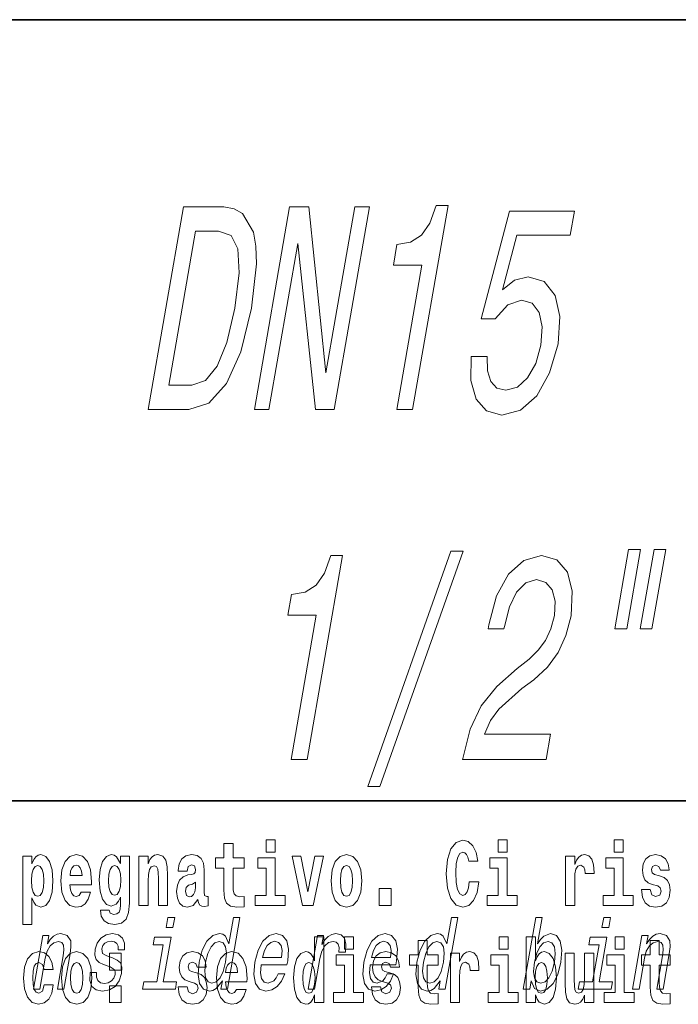
# Model space of a CAD drawing. Extents: x 0 to 210, y 0 to 297.
# Drawn here: x 97 to 108, y 14 to 32 of the extents above; entities that cross this region are included whole.
import ezdxf

# ---------------------------------------------------------------- set-up
doc = ezdxf.new("R2010")
doc.units = 0

msp = doc.modelspace()

# ---------------------------------------------------------------- linework, layer by layer
at = {"color": 7, "lineweight": 35}
for p, q in [((20, 31.5), (200, 31.5)), ((147.812393, 18), (71, 18))]:
    msp.add_line(p, q, dxfattribs=at)
at = {"color": 7, "lineweight": 13}
for points in [[(100.405411, 28.264885), (99.706421, 28.264885), (99.098656, 24.764885), (99.797646, 24.764885), (100.146736, 24.875835), (100.450516, 25.213732), (100.697266, 25.763445), (100.882217, 26.514885), (100.966919, 27.281456), (100.958946, 27.584049), (100.916252, 27.826124), (100.728081, 28.153934), (100.581711, 28.234625)], [(100.932373, 24.764885), (101.183525, 24.764885), (101.681824, 27.634481), (101.988419, 24.764885), (102.312195, 24.764885), (102.919968, 28.264885), (102.665787, 28.264885), (102.167488, 25.395288), (101.869965, 28.264885), (101.540138, 28.264885)], [(103.389435, 24.764885), (103.664795, 24.764885), (104.276939, 28.2901), (104.071175, 28.2901), (103.963287, 27.982464), (103.818451, 27.775692), (103.631004, 27.654655), (103.394028, 27.614309), (103.331848, 27.256239), (103.822052, 27.256239)], [(104.673592, 25.67771), (104.66835, 25.264164), (104.760574, 24.941399), (104.943405, 24.739668), (105.208656, 24.664021), (105.530045, 24.754799), (105.812004, 25.001917), (106.031609, 25.395288), (106.176674, 25.899611), (106.20668, 26.368631), (106.125366, 26.736788), (105.939575, 26.97382), (105.66095, 27.059553), (105.423492, 26.999035), (105.219093, 26.832607), (105.467583, 27.775692), (106.387466, 27.775692), (106.459282, 28.189236), (105.336655, 28.189236), (104.847954, 26.333328), (105.090027, 26.333328), (105.306694, 26.57036), (105.545502, 26.656096), (105.729523, 26.60062), (105.849777, 26.439236), (105.900665, 26.192118), (105.878784, 25.874395), (105.790321, 25.556671), (105.650581, 25.309553), (105.475159, 25.153214), (105.274895, 25.097738), (105.120651, 25.133041), (105.016731, 25.249035), (104.957474, 25.430592), (104.955002, 25.67771)], [(100.311546, 27.846296), (100.528381, 27.770649), (100.645447, 27.53866), (100.667435, 27.125114), (100.591736, 26.514885), (100.455986, 25.924828), (100.290367, 25.511282), (100.087082, 25.264164), (99.849152, 25.183474), (99.452751, 25.183474), (99.915146, 27.846296)], [(102.890404, 18.249035), (103.09919, 18.249035), (104.537323, 22.313877), (104.325508, 22.313877)], [(107.396034, 22.344137), (107.157829, 20.972378), (107.363594, 20.972378), (107.601799, 22.344137)], [(107.834793, 22.344137), (107.596588, 20.972378), (107.799332, 20.972378), (108.037529, 22.344137)], [(101.56781, 18.718056), (101.84317, 18.718056), (102.455322, 22.243271), (102.249557, 22.243271), (102.14167, 21.935635), (101.996826, 21.728863), (101.809387, 21.607826), (101.572411, 21.56748), (101.510231, 21.20941), (102.000427, 21.20941)], [(104.527176, 18.718056), (105.970551, 18.718056), (106.04586, 19.151773), (104.905083, 19.151773), (105.009789, 19.388805), (105.152878, 19.585491), (105.550934, 19.94356), (105.755737, 20.094856), (105.993103, 20.311716), (106.179115, 20.563877), (106.312485, 20.861427), (106.401421, 21.199324), (106.423538, 21.622955), (106.339119, 21.955809), (106.158035, 22.167624), (105.889755, 22.243271), (105.584381, 22.157537), (105.322327, 21.920506), (105.114426, 21.542263), (104.979309, 21.042984), (104.967049, 20.972378), (105.242409, 20.972378), (105.24942, 21.012724), (105.336205, 21.355663), (105.461693, 21.607826), (105.619827, 21.769209), (105.801941, 21.824684), (105.968689, 21.774252), (106.076912, 21.64817), (106.12748, 21.451485), (106.11483, 21.204367), (106.05336, 20.972378), (105.961716, 20.775692), (105.835114, 20.604223), (105.675697, 20.452927), (105.469139, 20.291542), (105.118301, 19.978863), (104.851715, 19.646009), (104.657593, 19.242552), (104.529808, 18.733185)], [(100.752785, 17.016113), (100.563057, 17.016113), (100.563057, 17.264961), (100.406616, 17.264961), (100.406616, 17.016113), (100.257942, 17.016113), (100.257942, 16.838593), (100.406616, 16.838593), (100.406616, 16.459774), (100.416603, 16.323462), (100.452103, 16.231531), (100.519791, 16.180811), (100.626297, 16.163376), (100.752785, 16.171301), (100.752785, 16.351992), (100.679558, 16.345652), (100.619644, 16.358332), (100.584137, 16.396374), (100.567497, 16.458189), (100.563057, 16.540609), (100.563057, 16.838593), (100.752785, 16.838593)], [(101.135567, 17.331532), (101.135567, 17.115969), (101.292007, 17.115969), (101.292007, 17.331532)], [(104.643845, 16.602425), (104.630524, 16.500984), (104.607224, 16.428074), (104.573944, 16.383692), (104.532883, 16.369427), (104.478523, 16.393204), (104.44191, 16.467699), (104.419724, 16.59133), (104.413055, 16.764095), (104.419724, 16.917843), (104.443016, 17.028793), (104.47963, 17.095364), (104.53067, 17.117554), (104.567284, 17.106459), (104.597244, 17.077929), (104.619431, 17.028793), (104.63385, 16.962223), (104.793625, 16.962223), (104.763664, 17.111214), (104.707077, 17.225336), (104.627197, 17.298246), (104.531784, 17.323606), (104.414169, 17.283981), (104.324295, 17.173031), (104.266602, 16.990753), (104.246635, 16.74349), (104.266602, 16.494644), (104.324295, 16.312366), (104.414169, 16.201416), (104.531784, 16.163376), (104.636078, 16.193491), (104.719284, 16.279081), (104.776978, 16.416979), (104.805832, 16.602425)], [(105.14312, 17.331532), (105.14312, 17.115969), (105.299561, 17.115969), (105.299561, 17.331532)], [(107.146896, 17.331532), (107.146896, 17.115969), (107.303345, 17.115969), (107.303345, 17.331532)], [(96.930527, 17.046228), (96.930527, 15.863808), (97.089188, 15.863808), (97.089188, 16.325047), (97.120247, 16.252136), (97.154648, 16.201416), (97.243408, 16.163376), (97.326614, 16.193491), (97.393188, 16.282251), (97.436462, 16.426489), (97.453102, 16.61986), (97.436462, 16.811647), (97.393188, 16.954298), (97.326614, 17.043058), (97.243408, 17.074759), (97.194588, 17.065248), (97.154648, 17.036718), (97.120247, 16.985998), (97.089188, 16.914673), (97.089188, 17.046228)], [(97.936844, 16.421734), (97.903564, 16.367842), (97.85585, 16.348822), (97.81369, 16.361502), (97.780411, 16.399544), (97.755997, 16.462944), (97.744904, 16.550119), (98.116592, 16.550119), (98.117699, 16.60718), (98.099945, 16.808477), (98.047798, 16.955883), (97.964584, 17.044643), (97.851418, 17.074759), (97.74379, 17.043058), (97.660583, 16.954298), (97.607323, 16.810062), (97.589569, 16.61986), (97.607323, 16.426489), (97.660583, 16.282251), (97.741577, 16.193491), (97.848083, 16.163376), (97.936844, 16.179226), (98.007858, 16.225191), (98.062225, 16.304441), (98.103271, 16.421734)], [(98.620308, 16.203001), (98.613647, 16.131676), (98.593674, 16.07937), (98.558174, 16.049255), (98.504913, 16.03816), (98.441673, 16.058765), (98.420593, 16.115826), (98.271919, 16.115826), (98.271919, 16.112656), (98.287453, 16.008045), (98.334053, 15.930379), (98.41172, 15.882828), (98.519341, 15.865393), (98.636948, 15.889168), (98.715729, 15.955739), (98.758995, 16.071445), (98.773422, 16.231531), (98.773422, 17.046228), (98.620308, 17.046228), (98.620308, 16.921013), (98.550407, 17.036718), (98.509354, 17.065248), (98.460541, 17.074759), (98.376213, 17.043058), (98.309647, 16.955883), (98.266373, 16.817987), (98.250839, 16.637295), (98.266373, 16.443924), (98.309647, 16.301271), (98.376213, 16.212511), (98.460541, 16.182396), (98.547081, 16.217266), (98.582581, 16.266401), (98.620308, 16.339312)], [(98.937622, 17.044643), (98.937622, 16.193491), (99.096283, 16.193491), (99.096283, 16.61669), (99.100723, 16.732395), (99.117371, 16.814817), (99.149544, 16.863953), (99.199471, 16.881388), (99.240524, 16.865538), (99.262711, 16.824327), (99.270477, 16.75617), (99.272697, 16.66741), (99.272697, 16.193491), (99.431358, 16.193491), (99.431358, 16.710205), (99.425812, 16.862368), (99.403618, 16.976488), (99.352585, 17.047813), (99.261604, 17.073174), (99.208344, 17.063663), (99.163971, 17.035133), (99.12735, 16.985998), (99.096283, 16.914673), (99.096283, 17.044643)], [(99.76976, 16.787872), (99.787506, 16.870293), (99.844093, 16.898823), (99.89624, 16.876633), (99.913994, 16.813232), (99.907333, 16.764095), (99.885147, 16.74032), (99.845207, 16.73081), (99.783073, 16.7213), (99.698746, 16.6896), (99.637726, 16.630955), (99.601112, 16.546949), (99.588913, 16.437584), (99.601112, 16.323462), (99.637726, 16.236286), (99.696533, 16.183981), (99.776413, 16.163376), (99.871834, 16.196661), (99.955048, 16.296516), (99.967255, 16.239456), (99.990555, 16.201416), (100.023834, 16.182396), (100.071548, 16.174471), (100.134789, 16.187151), (100.134789, 16.351992), (100.108162, 16.347237), (100.072655, 16.367842), (100.065994, 16.432829), (100.065994, 16.810062), (100.052681, 16.925768), (100.012741, 17.008188), (99.942841, 17.057323), (99.844093, 17.074759), (99.74868, 17.054153), (99.677673, 16.998678), (99.632179, 16.911503), (99.617752, 16.800552), (99.617752, 16.787872)], [(101.462875, 16.369427), (101.292007, 16.369427), (101.292007, 17.016113), (100.991333, 17.016113), (100.991333, 16.838593), (101.135567, 16.838593), (101.135567, 16.369427), (100.945839, 16.369427), (100.945839, 16.193491), (101.462875, 16.193491)], [(101.584915, 17.044643), (101.76355, 16.193491), (101.946617, 16.193491), (102.123032, 17.044643), (101.975464, 17.044643), (101.85675, 16.432829), (101.733589, 17.044643)], [(102.258392, 16.618275), (102.276138, 16.423319), (102.328293, 16.280666), (102.411499, 16.193491), (102.522453, 16.163376), (102.632294, 16.193491), (102.715508, 16.280666), (102.767654, 16.423319), (102.786514, 16.618275), (102.767654, 16.811647), (102.715508, 16.955883), (102.63118, 17.043058), (102.521347, 17.074759), (102.411499, 17.043058), (102.328293, 16.955883), (102.276138, 16.811647)], [(105.470428, 16.369427), (105.299561, 16.369427), (105.299561, 17.016113), (104.998886, 17.016113), (104.998886, 16.838593), (105.14312, 16.838593), (105.14312, 16.369427), (104.9534, 16.369427), (104.9534, 16.193491), (105.470428, 16.193491)], [(106.305893, 17.044643), (106.305893, 16.193491), (106.46566, 16.193491), (106.46566, 16.6262), (106.468987, 16.74032), (106.485626, 16.822742), (106.516693, 16.873463), (106.567734, 16.890898), (106.624321, 16.854443), (106.639854, 16.811647), (106.645401, 16.753), (106.645401, 16.748245), (106.799622, 16.748245), (106.799622, 16.76251), (106.789635, 16.898823), (106.760788, 16.995508), (106.710861, 17.052568), (106.638748, 17.073174), (106.581047, 17.062078), (106.534454, 17.030378), (106.495621, 16.976488), (106.46566, 16.900408), (106.46566, 17.044643)], [(107.474205, 16.369427), (107.303345, 16.369427), (107.303345, 17.016113), (107.002663, 17.016113), (107.002663, 16.838593), (107.146896, 16.838593), (107.146896, 16.369427), (106.957176, 16.369427), (106.957176, 16.193491), (107.474205, 16.193491)], [(107.899155, 16.531099), (107.942421, 16.500984), (107.957954, 16.443924), (107.933548, 16.374182), (107.862534, 16.347237), (107.794861, 16.378937), (107.768227, 16.467699), (107.61734, 16.467699), (107.632866, 16.337727), (107.680573, 16.241041), (107.757133, 16.183981), (107.861427, 16.163376), (107.969048, 16.183981), (108.047821, 16.241041), (108.096642, 16.332972), (108.113281, 16.456604), (108.101082, 16.551704), (108.067795, 16.624615), (108.011215, 16.67692), (107.931328, 16.70862), (107.844788, 16.729225), (107.803734, 16.75617), (107.7882, 16.813232), (107.80706, 16.868708), (107.859207, 16.892483), (107.920227, 16.867123), (107.944641, 16.805307), (108.096642, 16.805307), (108.096642, 16.808477), (108.080002, 16.916258), (108.033401, 17.000263), (107.959061, 17.054153), (107.861427, 17.073174), (107.763794, 17.054153), (107.69278, 16.998678), (107.648399, 16.913088), (107.633972, 16.802137), (107.645073, 16.710205), (107.67836, 16.637295), (107.731613, 16.58499), (107.80484, 16.554874)], [(97.190147, 16.884558), (97.232307, 16.867123), (97.265594, 16.816402), (97.286674, 16.73398), (97.294441, 16.61986), (97.286674, 16.504154), (97.265594, 16.420149), (97.232307, 16.369427), (97.190147, 16.353577), (97.143547, 16.369427), (97.109154, 16.421734), (97.088074, 16.507324), (97.081421, 16.6262), (97.088074, 16.73715), (97.11026, 16.817987), (97.144661, 16.867123)], [(97.954605, 16.713375), (97.74823, 16.713375), (97.757111, 16.786285), (97.780411, 16.841763), (97.812584, 16.876633), (97.851418, 16.889313), (97.892471, 16.876633), (97.924644, 16.843348), (97.944611, 16.787872)], [(98.51712, 16.371012), (98.473854, 16.386862), (98.439453, 16.434414), (98.417267, 16.512079), (98.4095, 16.61986), (98.417267, 16.73398), (98.438347, 16.816402), (98.47274, 16.867123), (98.51712, 16.884558), (98.561501, 16.867123), (98.597008, 16.817987), (98.618088, 16.74032), (98.626968, 16.637295), (98.619202, 16.521589), (98.597008, 16.439169), (98.562614, 16.386862)], [(102.522453, 16.886143), (102.566833, 16.868708), (102.600121, 16.817987), (102.620087, 16.73398), (102.627853, 16.61986), (102.620087, 16.504154), (102.600121, 16.420149), (102.566833, 16.369427), (102.522453, 16.353577), (102.476959, 16.369427), (102.44368, 16.421734), (102.423706, 16.507324), (102.417053, 16.6262), (102.423706, 16.73715), (102.444786, 16.817987), (102.478073, 16.868708)], [(99.911774, 16.497814), (99.902901, 16.432829), (99.879601, 16.383692), (99.845207, 16.351992), (99.804153, 16.342482), (99.758667, 16.369427), (99.74202, 16.439169), (99.755333, 16.507324), (99.795273, 16.543779), (99.862961, 16.562799), (99.911774, 16.596085)], [(103.088303, 16.485134), (103.088303, 16.193491), (103.29245, 16.193491), (103.29245, 16.485134)], [(99.555672, 15.988552), (99.438126, 15.988552), (99.408096, 15.815641), (99.52565, 15.815641)], [(100.379234, 14.890569), (100.354317, 14.747053), (100.465546, 14.747053), (100.681129, 15.988552), (100.571159, 15.988552), (100.492195, 15.533796), (100.430328, 15.665209), (100.383911, 15.696333), (100.326607, 15.708436), (100.213165, 15.673854), (100.112923, 15.577024), (100.031548, 15.421405), (99.976257, 15.212183), (99.958885, 15.002961), (99.985916, 14.845613), (100.052223, 14.747053), (100.153961, 14.7142), (100.215469, 14.726304), (100.273956, 14.757428)], [(104.142891, 14.890569), (104.117966, 14.747053), (104.229202, 14.747053), (104.444786, 15.988552), (104.334824, 15.988552), (104.255852, 15.533796), (104.193985, 15.665209), (104.147568, 15.696333), (104.090256, 15.708436), (103.976822, 15.673854), (103.876579, 15.577024), (103.795212, 15.421405), (103.739914, 15.212183), (103.722549, 15.002961), (103.749573, 14.845613), (103.81588, 14.747053), (103.917618, 14.7142), (103.979126, 14.726304), (104.037613, 14.757428)], [(105.712517, 14.890569), (105.771553, 14.757428), (105.876541, 14.7142), (105.988419, 14.747053), (106.090225, 14.845613), (106.170631, 15.002961), (106.227188, 15.212183), (106.243294, 15.421405), (106.215965, 15.577024), (106.149361, 15.673854), (106.049194, 15.708436), (105.930153, 15.66348), (105.875046, 15.608149), (105.824211, 15.533796), (105.903183, 15.988552), (105.791946, 15.988552), (105.57637, 14.747053), (105.687592, 14.747053)], [(107.082985, 15.988552), (106.965439, 15.988552), (106.93541, 15.815641), (107.052963, 15.815641)], [(97.114456, 14.747053), (97.225693, 14.747053), (97.318771, 15.283076), (97.351463, 15.405843), (97.403732, 15.495756), (97.470215, 15.551087), (97.54966, 15.571837), (97.60733, 15.554546), (97.637138, 15.50786), (97.642593, 15.43005), (97.63089, 15.326303), (97.530304, 14.747053), (97.641541, 14.747053), (97.747528, 15.357428), (97.763794, 15.480194), (97.758751, 15.582211), (97.700394, 15.675584), (97.589813, 15.708436), (97.523247, 15.696333), (97.463196, 15.66348), (97.406815, 15.608149), (97.357246, 15.533796), (97.381866, 15.675584), (97.275696, 15.675584)], [(98.481781, 15.288263), (98.380348, 15.322845), (98.307625, 15.362616), (98.295189, 15.443883), (98.312683, 15.500944), (98.346436, 15.542442), (98.393913, 15.568378), (98.457649, 15.578753), (98.515251, 15.568378), (98.556618, 15.537255), (98.578842, 15.490569), (98.580673, 15.428321), (98.689377, 15.428321), (98.68998, 15.43178), (98.690536, 15.544171), (98.654022, 15.632356), (98.582741, 15.687687), (98.480164, 15.708436), (98.369125, 15.687687), (98.280853, 15.630627), (98.216843, 15.5459), (98.18306, 15.438696), (98.176422, 15.334949), (98.199203, 15.262327), (98.248337, 15.210454), (98.326721, 15.174143), (98.443382, 15.132644), (98.511711, 15.089417), (98.525932, 15.054834), (98.524506, 15.002961), (98.502022, 14.938984), (98.46328, 14.890569), (98.408577, 14.859445), (98.341049, 14.849071), (98.273331, 14.859445), (98.22908, 14.895757), (98.205162, 14.954546), (98.205368, 15.035814), (98.097931, 15.035814), (98.091606, 14.897486), (98.126015, 14.797197), (98.197662, 14.736678), (98.307518, 14.7142), (98.430237, 14.736678), (98.527962, 14.797197), (98.597862, 14.894027), (98.638741, 15.020252), (98.643753, 15.129186), (98.617477, 15.203537), (98.561424, 15.251952)], [(101.048401, 15.167226), (101.493324, 15.167226), (101.506897, 15.238119), (101.521202, 15.436967), (101.491409, 15.58567), (101.418549, 15.675584), (101.306702, 15.708436), (101.185677, 15.673854), (101.080383, 15.577024), (100.996178, 15.419676), (100.939926, 15.212183), (100.921951, 14.999503), (100.951813, 14.843884), (101.022209, 14.747053), (101.130264, 14.7142), (101.232758, 14.736678), (101.32386, 14.795468), (101.399475, 14.88884), (101.455231, 15.013335), (101.345261, 15.013335), (101.310501, 14.944171), (101.268623, 14.892298), (101.167885, 14.8508), (101.099144, 14.86982), (101.055298, 14.930339), (101.037025, 15.028897), (101.047501, 15.162039)], [(101.972031, 14.648399), (101.972031, 14.516844), (102.130692, 14.516844), (102.130692, 15.654884), (101.972031, 15.654884), (101.972031, 15.238026), (101.93985, 15.309351), (101.90435, 15.360071), (101.86441, 15.388601), (101.81781, 15.398111), (101.733482, 15.366411), (101.666916, 15.277651), (101.623642, 15.134999), (101.608109, 14.943213), (101.623642, 14.749841), (101.666916, 14.605604), (101.733482, 14.516844), (101.81781, 14.486729), (101.865517, 14.496239), (101.905457, 14.524769), (101.93985, 14.575489)], [(101.860741, 14.747053), (101.97197, 14.747053), (102.064148, 15.277889), (102.097748, 15.405843), (102.147789, 15.497485), (102.213013, 15.552816), (102.290886, 15.571837), (102.344398, 15.559733), (102.380104, 15.525151), (102.395172, 15.466362), (102.390213, 15.386823), (102.502708, 15.386823), (102.511856, 15.52688), (102.487564, 15.627169), (102.428551, 15.687687), (102.337357, 15.708436), (102.270493, 15.694604), (102.208878, 15.660022), (102.149368, 15.601232), (102.096375, 15.521693), (102.123093, 15.675584), (102.02198, 15.675584)], [(102.486839, 15.654884), (102.486839, 15.439322), (102.64328, 15.439322), (102.64328, 15.654884)], [(102.930237, 15.167226), (103.375153, 15.167226), (103.388725, 15.238119), (103.40303, 15.436967), (103.373238, 15.58567), (103.300377, 15.675584), (103.18853, 15.708436), (103.067505, 15.673854), (102.962212, 15.577024), (102.878006, 15.419676), (102.821754, 15.212183), (102.80378, 14.999503), (102.833641, 14.843884), (102.904037, 14.747053), (103.012093, 14.7142), (103.114586, 14.736678), (103.205688, 14.795468), (103.281311, 14.88884), (103.337051, 15.013335), (103.227089, 15.013335), (103.192322, 14.944171), (103.150452, 14.892298), (103.049713, 14.8508), (102.980972, 14.86982), (102.937134, 14.930339), (102.918854, 15.028897), (102.929337, 15.162039)], [(105.158546, 15.654884), (105.158546, 15.439322), (105.314987, 15.439322), (105.314987, 15.654884)], [(105.628983, 15.654884), (105.628983, 14.516844), (105.787643, 14.516844), (105.787643, 14.6484), (105.81871, 14.575489), (105.853104, 14.524769), (105.941864, 14.486729), (106.025078, 14.516844), (106.091644, 14.605605), (106.134918, 14.749841), (106.151566, 14.943213), (106.134918, 15.134999), (106.091644, 15.277651), (106.025078, 15.366411), (105.941864, 15.398112), (105.893044, 15.388602), (105.853104, 15.360071), (105.81871, 15.309351), (105.787643, 15.238026), (105.787643, 15.654884)], [(107.162323, 15.654884), (107.162323, 15.439322), (107.318771, 15.439322), (107.318771, 15.654884)], [(107.464508, 14.747053), (107.575745, 14.747053), (107.668823, 15.283076), (107.701523, 15.405843), (107.753784, 15.495756), (107.820267, 15.551087), (107.899719, 15.571837), (107.957382, 15.554546), (107.987198, 15.50786), (107.992645, 15.43005), (107.980949, 15.326303), (107.880363, 14.747053), (107.991592, 14.747053), (108.09758, 15.357428), (108.113846, 15.480194), (108.10881, 15.582211), (108.050446, 15.675584), (107.939865, 15.708436), (107.873306, 15.696333), (107.813248, 15.66348), (107.756866, 15.608149), (107.707306, 15.533796), (107.731918, 15.675584), (107.625748, 15.675584)], [(99.358521, 14.875007), (99.492126, 15.64446), (99.206467, 15.64446), (99.183952, 15.514776), (99.358383, 15.514776), (99.247284, 14.875007), (99.019768, 14.875007), (98.997551, 14.747053), (99.566345, 14.747053), (99.588562, 14.875007)], [(100.321846, 15.571837), (100.390953, 15.547629), (100.434853, 15.480194), (100.448204, 15.367803), (100.433823, 15.212183), (100.39386, 15.054834), (100.341476, 14.942442), (100.273849, 14.873278), (100.19664, 14.8508), (100.13102, 14.873278), (100.089943, 14.942442), (100.074371, 15.056563), (100.090019, 15.212183), (100.128113, 15.366074), (100.183022, 15.478465), (100.248123, 15.547629)], [(101.070625, 15.29518), (101.10524, 15.414488), (101.154686, 15.502673), (101.21582, 15.556275), (101.287376, 15.575295), (101.351059, 15.556275), (101.393578, 15.502673), (101.409866, 15.414488), (101.40052, 15.29518)], [(102.952454, 15.29518), (102.987076, 15.414488), (103.036514, 15.502673), (103.097641, 15.556275), (103.169205, 15.575295), (103.232895, 15.556275), (103.275406, 15.502673), (103.291687, 15.414488), (103.282349, 15.29518)], [(104.107834, 15.339466), (103.918106, 15.339466), (103.918106, 15.588314), (103.761673, 15.588314), (103.761673, 15.339466), (103.612991, 15.339466), (103.612991, 15.161944), (103.761673, 15.161944), (103.761673, 14.783126), (103.771652, 14.646815), (103.807159, 14.554884), (103.87484, 14.504164), (103.981354, 14.486729), (104.107834, 14.494654), (104.107834, 14.675345), (104.034607, 14.669005), (103.974701, 14.681685), (103.939194, 14.719726), (103.922546, 14.781541), (103.918106, 14.863962), (103.918106, 15.161944), (104.107834, 15.161944)], [(104.085503, 15.571837), (104.154602, 15.547629), (104.198517, 15.480194), (104.211861, 15.367803), (104.197479, 15.212183), (104.157516, 15.054834), (104.105133, 14.942442), (104.037506, 14.873278), (103.960297, 14.8508), (103.894684, 14.873278), (103.8536, 14.942442), (103.838028, 15.056563), (103.853668, 15.212183), (103.891769, 15.366074), (103.946678, 15.478465), (104.01178, 15.547629)], [(106.113434, 15.212183), (106.073761, 15.056563), (106.019821, 14.942442), (105.953461, 14.873278), (105.881302, 14.8508), (105.810631, 14.873278), (105.768295, 14.942442), (105.753677, 15.054834), (105.769623, 15.212183), (105.808029, 15.367803), (105.861671, 15.480194), (105.927734, 15.547629), (106.006516, 15.571837), (106.070557, 15.547629), (106.1129, 15.478465), (106.12751, 15.366074)], [(106.885834, 14.875007), (107.01944, 15.64446), (106.73378, 15.64446), (106.711258, 15.514776), (106.885696, 15.514776), (106.774597, 14.875007), (106.547089, 14.875007), (106.524864, 14.747053), (107.093651, 14.747053), (107.115875, 14.875007)], [(108.115402, 15.339467), (107.925674, 15.339466), (107.925674, 15.588314), (107.769226, 15.588314), (107.769226, 15.339466), (107.62056, 15.339466), (107.62056, 15.161945), (107.769226, 15.161945), (107.769226, 14.783127), (107.779221, 14.646815), (107.81472, 14.554885), (107.882401, 14.504164), (107.988914, 14.486729), (108.115402, 14.494654), (108.115402, 14.675345), (108.042175, 14.669005), (107.982254, 14.681685), (107.946754, 14.719726), (107.930115, 14.781542), (107.925674, 14.863962), (107.925674, 15.161945), (108.115402, 15.161945)], [(97.300995, 14.821166), (97.269928, 14.716555), (97.20668, 14.678514), (97.162308, 14.694365), (97.129021, 14.745085), (97.109047, 14.829091), (97.102386, 14.944798), (97.109047, 15.058918), (97.130127, 15.142924), (97.163414, 15.19206), (97.20668, 15.209495), (97.269928, 15.176209), (97.299881, 15.085863), (97.456322, 15.085863), (97.433029, 15.215835), (97.383095, 15.314105), (97.307648, 15.375921), (97.210014, 15.398111), (97.09906, 15.364826), (97.01474, 15.272895), (96.960373, 15.128658), (96.942619, 14.940042), (96.960373, 14.753011), (97.011414, 14.610359), (97.092407, 14.518428), (97.200027, 14.486728), (97.302101, 14.510503), (97.380875, 14.575489), (97.433029, 14.681684), (97.456322, 14.821166)], [(97.598343, 14.941628), (97.616096, 14.746671), (97.668243, 14.604019), (97.75145, 14.516843), (97.862404, 14.486728), (97.972244, 14.516843), (98.055458, 14.604019), (98.107605, 14.746671), (98.126465, 14.941628), (98.107605, 15.134999), (98.055458, 15.279235), (97.971138, 15.366411), (97.861298, 15.398111), (97.75145, 15.366411), (97.668243, 15.279235), (97.616096, 15.134998)], [(98.428253, 15.367996), (98.428253, 15.076353), (98.632401, 15.076353), (98.632401, 15.367996)], [(99.899467, 14.854451), (99.942734, 14.824336), (99.958267, 14.767276), (99.933861, 14.697536), (99.862854, 14.670589), (99.795174, 14.702291), (99.768539, 14.791051), (99.617645, 14.791051), (99.633179, 14.661079), (99.680893, 14.564394), (99.757446, 14.507334), (99.86174, 14.486728), (99.96936, 14.507334), (100.048141, 14.564394), (100.096954, 14.656324), (100.113602, 14.779956), (100.101395, 14.875056), (100.068108, 14.947968), (100.011528, 15.000273), (99.931641, 15.031973), (99.8451, 15.052578), (99.804047, 15.079523), (99.788513, 15.136584), (99.807373, 15.19206), (99.85952, 15.215835), (99.920547, 15.190475), (99.944954, 15.128659), (100.096954, 15.128659), (100.096954, 15.131829), (100.080315, 15.23961), (100.033714, 15.323616), (99.959381, 15.377506), (99.86174, 15.396526), (99.764107, 15.377506), (99.6931, 15.322031), (99.648712, 15.23644), (99.634293, 15.125489), (99.645386, 15.033558), (99.678673, 14.960648), (99.731934, 14.908342), (99.805161, 14.878226)], [(100.623978, 14.745086), (100.590691, 14.691195), (100.542984, 14.672174), (100.500816, 14.684855), (100.467529, 14.722896), (100.443123, 14.786296), (100.43203, 14.873471), (100.803711, 14.873472), (100.804825, 14.930532), (100.787071, 15.131829), (100.734924, 15.279236), (100.651711, 15.367996), (100.538544, 15.398111), (100.430923, 15.366411), (100.347702, 15.277651), (100.294449, 15.133414), (100.276695, 14.943213), (100.294449, 14.749841), (100.347702, 14.605604), (100.428703, 14.516844), (100.535217, 14.486729), (100.623978, 14.502579), (100.694984, 14.548544), (100.749352, 14.627794), (100.790405, 14.745086)], [(102.814148, 14.69278), (102.64328, 14.69278), (102.64328, 15.339466), (102.342606, 15.339466), (102.342606, 15.161944), (102.486839, 15.161944), (102.486839, 14.69278), (102.297119, 14.69278), (102.297119, 14.516844), (102.814148, 14.516844)], [(103.23909, 14.854452), (103.282364, 14.824336), (103.297897, 14.767276), (103.273483, 14.697536), (103.202477, 14.67059), (103.134796, 14.702291), (103.10817, 14.791051), (102.957275, 14.791051), (102.972809, 14.66108), (103.020515, 14.564394), (103.097076, 14.507334), (103.20137, 14.486729), (103.30899, 14.507334), (103.387764, 14.564394), (103.436584, 14.656325), (103.453224, 14.779956), (103.441025, 14.875057), (103.40773, 14.947968), (103.351151, 15.000273), (103.271263, 15.031974), (103.184723, 15.052579), (103.143669, 15.079524), (103.128136, 15.136584), (103.147003, 15.19206), (103.199142, 15.215836), (103.26017, 15.190475), (103.284576, 15.128659), (103.436584, 15.128659), (103.436584, 15.131829), (103.419937, 15.239611), (103.373337, 15.323616), (103.299004, 15.377506), (103.20137, 15.396526), (103.103729, 15.377506), (103.032722, 15.322031), (102.988342, 15.236441), (102.973915, 15.125489), (102.985016, 15.033558), (103.018295, 14.960648), (103.071556, 14.908342), (103.144783, 14.878227)], [(104.317535, 15.367996), (104.317535, 14.516844), (104.47731, 14.516844), (104.47731, 14.949553), (104.480637, 15.063674), (104.497276, 15.146094), (104.528343, 15.196815), (104.579376, 15.214251), (104.635971, 15.177794), (104.651505, 15.134999), (104.657043, 15.076354), (104.657043, 15.071599), (104.811264, 15.071599), (104.811264, 15.085864), (104.801285, 15.222176), (104.77243, 15.318861), (104.722504, 15.375921), (104.650391, 15.396527), (104.592697, 15.385431), (104.546097, 15.353731), (104.507263, 15.299841), (104.47731, 15.223761), (104.47731, 15.367996)], [(105.485855, 14.69278), (105.314987, 14.69278), (105.314987, 15.339466), (105.014313, 15.339466), (105.014313, 15.161944), (105.158546, 15.161944), (105.158546, 14.69278), (104.968826, 14.69278), (104.968826, 14.516844), (105.485855, 14.516844)], [(106.793968, 14.516844), (106.793968, 15.367997), (106.635307, 15.367997), (106.635307, 14.944798), (106.629761, 14.827507), (106.613113, 14.745086), (106.580948, 14.695951), (106.53212, 14.6801), (106.488853, 14.694366), (106.46666, 14.738746), (106.458893, 14.810072), (106.457787, 14.906757), (106.457787, 15.367996), (106.299126, 15.367996), (106.299126, 14.851282), (106.303566, 14.697536), (106.32576, 14.583415), (106.376793, 14.513674), (106.468887, 14.488314), (106.522141, 14.497824), (106.566513, 14.524769), (106.603134, 14.573905), (106.635307, 14.646815), (106.635307, 14.516844)], [(107.489632, 14.69278), (107.318771, 14.69278), (107.318771, 15.339466), (107.018089, 15.339466), (107.018089, 15.161945), (107.162323, 15.161945), (107.162323, 14.69278), (106.972603, 14.69278), (106.972603, 14.516844), (107.489632, 14.516844)], [(97.862404, 15.209495), (97.906784, 15.19206), (97.940071, 15.141339), (97.960037, 15.057333), (97.967804, 14.943213), (97.960037, 14.827506), (97.940071, 14.743501), (97.906784, 14.69278), (97.862404, 14.676929), (97.816917, 14.69278), (97.78363, 14.745086), (97.763657, 14.830676), (97.757004, 14.949553), (97.763657, 15.060503), (97.784737, 15.141339), (97.818024, 15.19206)], [(100.641724, 15.036728), (100.435356, 15.036728), (100.444237, 15.109639), (100.467529, 15.165114), (100.49971, 15.199985), (100.538544, 15.212665), (100.57959, 15.199985), (100.611771, 15.166699), (100.631744, 15.111224)], [(101.871063, 15.20791), (101.91655, 15.190475), (101.949837, 15.141339), (101.972031, 15.057334), (101.979797, 14.943213), (101.972031, 14.827506), (101.949837, 14.743501), (101.915443, 14.69278), (101.871063, 14.67693), (101.827789, 14.69278), (101.79451, 14.743501), (101.773422, 14.827506), (101.766769, 14.943213), (101.773422, 15.057333), (101.79451, 15.139754), (101.827789, 15.190475)], [(105.888611, 15.207911), (105.930771, 15.190475), (105.96405, 15.139754), (105.985138, 15.057334), (105.992905, 14.943213), (105.985138, 14.827507), (105.96405, 14.743501), (105.930771, 14.69278), (105.888611, 14.67693), (105.84201, 14.69278), (105.807617, 14.745086), (105.78653, 14.830677), (105.779877, 14.949553), (105.78653, 15.060504), (105.808716, 15.141339), (105.843117, 15.190475)], [(98.428253, 14.808486), (98.428253, 14.516843), (98.632401, 14.516843), (98.632401, 14.808486)]]:
    msp.add_lwpolyline(points, close=True, dxfattribs=at)

doc.saveas('drawing.dxf')
